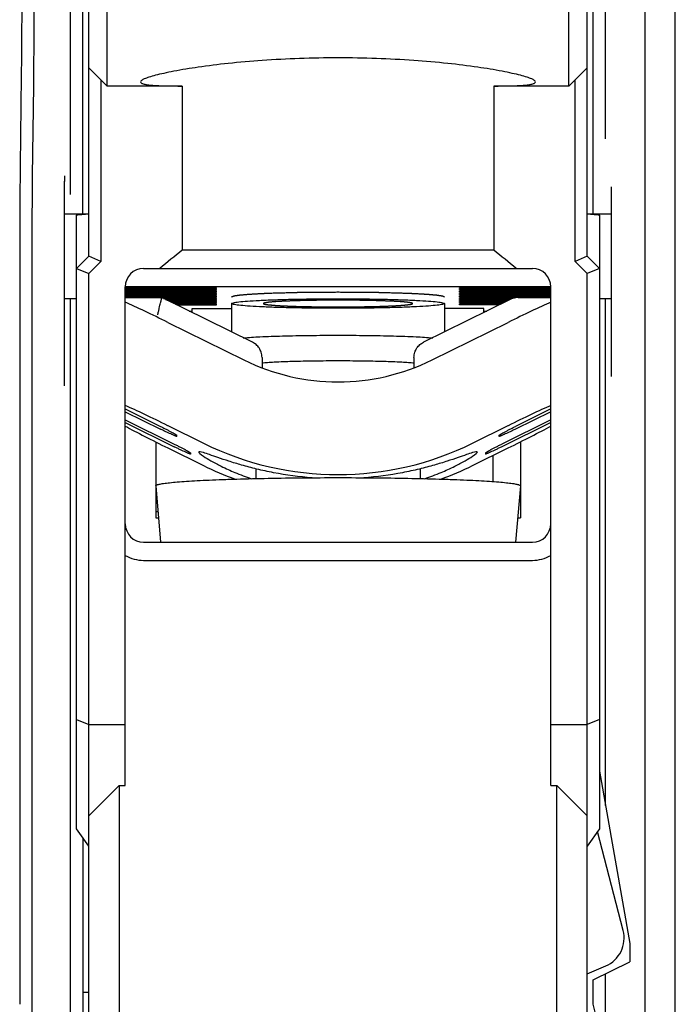
# Model space of a CAD drawing. Units: millimetres. Extents: x 25 to 412, y 204 to 512.
# Drawn here: x 190 to 201, y 435 to 451 of the extents above; entities that cross this region are included whole.
import ezdxf

# ---------------------------------------------------------------- set-up
doc = ezdxf.new("R2010")
doc.units = ezdxf.units.MM
doc.header["$LTSCALE"] = 36.425481
doc.layers.get('0').update_dxf_attribs({"linetype": 'CONTINUOUS'})

msp = doc.modelspace()

# ---------------------------------------------------------------- linework, layer by layer
at = {"color": 7, "linetype": 'Continuous'}
for p, q in [((201.157, 431.567), (201.157, 512.367)), ((200.657, 474.228), (200.657, 432.567)), ((191.207, 447.882), (191.207, 455.125)), ((200.007, 448.797), (200.007, 455.125)), ((191.407, 447.567), (191.407, 454.467)), ((191.507, 446.867), (191.507, 454.367)), ((191.807, 449.667), (191.807, 454.35)), ((199.407, 449.667), (199.407, 454.35)), ((199.707, 446.867), (199.707, 454.367)), ((199.807, 447.567), (199.807, 454.467)), ((191.507, 449.967), (191.807, 449.667)), ((199.707, 449.967), (199.407, 449.667)), ((190.395, 449.835), (190.377, 448.352)), ((190.595, 449.671), (190.577, 448.188)), ((191.707, 449.767), (191.707, 446.784)), ((193.045, 449.667), (191.807, 449.667)), ((193.045, 449.667), (193.045, 446.967)), ((199.407, 449.667), (198.169, 449.667)), ((198.169, 449.667), (198.169, 446.967)), ((199.507, 446.784), (199.507, 449.767)), ((191.107, 448.188), (191.107, 448.097)), ((191.107, 444.738), (191.107, 448.1)), ((200.107, 444.893), (200.107, 448.007)), ((191.107, 447.567), (191.507, 447.567)), ((191.307, 447.567), (191.307, 447.545)), ((191.307, 446.667), (191.307, 447.545)), ((199.707, 447.567), (200.107, 447.567)), ((199.907, 447.545), (199.907, 447.567)), ((199.907, 447.545), (199.907, 446.667)), ((191.307, 446.667), (191.507, 446.867)), ((191.707, 446.784), (191.507, 446.867)), ((198.169, 446.967), (193.045, 446.967)), ((199.707, 446.867), (199.507, 446.784)), ((199.707, 446.867), (199.907, 446.667)), ((191.507, 446.584), (191.707, 446.784)), ((199.507, 446.784), (199.707, 446.584)), ((190.37, 446.55), (190.37, 434.567)), ((190.57, 446.55), (190.57, 434.567)), ((191.307, 446.667), (191.507, 446.584)), ((191.307, 437.45), (191.307, 446.667)), ((191.507, 432.567), (191.507, 446.584)), ((192.407, 446.667), (198.807, 446.667)), ((199.907, 446.667), (199.707, 446.584)), ((199.707, 432.567), (199.707, 446.584)), ((199.907, 446.667), (199.907, 437.45)), ((192.107, 446.368), (199.107, 446.368)), ((192.107, 438.167), (192.107, 446.367)), ((192.107, 446.346), (193.607, 446.346)), ((192.107, 446.336), (193.607, 446.336)), ((192.107, 446.32), (193.607, 446.32)), ((192.107, 446.309), (193.607, 446.309)), ((192.107, 446.293), (193.607, 446.293)), ((192.107, 446.282), (193.607, 446.282)), ((192.107, 446.266), (193.607, 446.266)), ((192.107, 446.256), (193.607, 446.256)), ((192.107, 446.239), (193.607, 446.239)), ((192.107, 446.229), (193.607, 446.229)), ((193.607, 446.336), (193.607, 446.346)), ((193.607, 446.309), (193.607, 446.32)), ((193.607, 446.282), (193.607, 446.293)), ((193.607, 446.256), (193.607, 446.266)), ((193.607, 446.229), (193.607, 446.239)), ((199.107, 446.346), (197.607, 446.346)), ((197.607, 446.336), (197.607, 446.346)), ((199.107, 446.336), (197.607, 446.336)), ((199.107, 446.32), (197.607, 446.32)), ((197.607, 446.309), (197.607, 446.32)), ((199.107, 446.309), (197.607, 446.309)), ((199.107, 446.293), (197.607, 446.293)), ((197.607, 446.282), (197.607, 446.293)), ((199.107, 446.282), (197.607, 446.282)), ((199.107, 446.266), (197.607, 446.266)), ((197.607, 446.256), (197.607, 446.266)), ((199.107, 446.256), (197.607, 446.256)), ((199.107, 446.239), (197.607, 446.239)), ((197.607, 446.229), (197.607, 446.239)), ((199.107, 446.229), (197.607, 446.229)), ((199.107, 438.167), (199.107, 446.367)), ((191.307, 446.167), (191.107, 446.167)), ((191.207, 432.567), (191.207, 446.167)), ((192.107, 446.212), (193.607, 446.212)), ((192.107, 446.202), (193.607, 446.202)), ((192.107, 446.189), (192.71, 446.189)), ((194.2, 445.454), (192.71, 446.189)), ((192.717, 446.185), (193.607, 446.185)), ((192.738, 446.175), (193.607, 446.175)), ((192.771, 446.159), (193.607, 446.159)), ((192.792, 446.148), (193.607, 446.148)), ((192.826, 446.132), (193.607, 446.132)), ((192.847, 446.121), (193.607, 446.121)), ((192.88, 446.105), (193.607, 446.105)), ((192.901, 446.095), (193.607, 446.095)), ((192.935, 446.078), (193.607, 446.078)), ((192.956, 446.068), (193.607, 446.068)), ((193.607, 446.202), (193.607, 446.212)), ((193.607, 446.175), (193.607, 446.185)), ((193.607, 446.148), (193.607, 446.159)), ((193.607, 446.121), (193.607, 446.132)), ((193.607, 446.095), (193.607, 446.105)), ((193.607, 446.068), (193.607, 446.078)), ((193.857, 446.09), (193.857, 445.623)), ((198.441, 446.158), (197.013, 445.454)), ((197.357, 446.09), (197.357, 445.623)), ((199.107, 446.212), (197.607, 446.212)), ((197.607, 446.202), (197.607, 446.212)), ((199.107, 446.202), (197.607, 446.202)), ((198.532, 446.185), (197.607, 446.185)), ((197.607, 446.175), (197.607, 446.185)), ((198.485, 446.175), (197.607, 446.175)), ((198.441, 446.159), (197.607, 446.159)), ((197.607, 446.148), (197.607, 446.159)), ((198.421, 446.148), (197.607, 446.148)), ((198.388, 446.132), (197.607, 446.132)), ((197.607, 446.121), (197.607, 446.132)), ((198.367, 446.121), (197.607, 446.121)), ((198.334, 446.105), (197.607, 446.105)), ((197.607, 446.095), (197.607, 446.105)), ((198.313, 446.095), (197.607, 446.095)), ((198.279, 446.078), (197.607, 446.078)), ((197.607, 446.068), (197.607, 446.078)), ((198.258, 446.068), (197.607, 446.068)), ((198.573, 446.189), (199.107, 446.189)), ((200.107, 446.167), (199.907, 446.167)), ((200.007, 437.834), (200.007, 446.167)), ((193.16, 445.967), (193.207, 445.967)), ((193.207, 446.006), (193.857, 446.006)), ((193.207, 445.944), (193.207, 446.006)), ((198.007, 446.006), (197.357, 446.006)), ((198.007, 445.944), (198.007, 446.006)), ((198.007, 445.967), (198.054, 445.967)), ((192.807, 445.78), (194.057, 445.163)), ((197.156, 445.163), (198.407, 445.78)), ((194.357, 445.202), (194.357, 445.039)), ((196.857, 445.202), (196.857, 445.039)), ((192.107, 444.356), (192.687, 444.069)), ((192.107, 444.311), (192.687, 444.025)), ((199.107, 444.356), (198.527, 444.069)), ((199.107, 444.311), (198.527, 444.025)), ((192.107, 444.177), (192.911, 443.78)), ((192.107, 444.132), (192.911, 443.735)), ((199.107, 444.177), (198.302, 443.78)), ((199.107, 444.132), (198.302, 443.735)), ((192.807, 444.082), (193.393, 443.793)), ((197.821, 443.793), (198.407, 444.082)), ((192.607, 443.815), (192.607, 442.567)), ((192.956, 443.905), (192.956, 443.923)), ((192.956, 443.905), (192.956, 443.905)), ((198.258, 443.905), (198.258, 443.923)), ((198.258, 443.905), (198.258, 443.905)), ((198.607, 443.815), (198.607, 442.567)), ((192.807, 443.715), (193.393, 443.426)), ((193.18, 443.634), (193.18, 443.616)), ((193.315, 443.65), (193.315, 443.648)), ((197.821, 443.426), (198.407, 443.715)), ((197.899, 443.648), (197.899, 443.65)), ((198.033, 443.634), (198.033, 443.616)), ((193.18, 443.616), (193.18, 443.616)), ((198.034, 443.616), (198.033, 443.616)), ((198.157, 443.592), (198.157, 443.163)), ((194.257, 443.373), (194.257, 443.213)), ((196.957, 443.373), (196.957, 443.213)), ((192.607, 443.093), (192.688, 442.167)), ((192.607, 443.093), (192.607, 443.093)), ((198.607, 443.093), (198.526, 442.167)), ((198.607, 443.093), (198.607, 443.093)), ((192.644, 442.667), (192.607, 442.667)), ((192.607, 442.567), (192.653, 442.567)), ((198.561, 442.567), (198.607, 442.567)), ((192.407, 442.167), (198.807, 442.167)), ((192.407, 441.867), (198.807, 441.867)), ((191.307, 439.25), (191.507, 439.167)), ((191.507, 439.167), (192.107, 439.167)), ((199.107, 439.167), (199.707, 439.167)), ((199.907, 439.25), (199.707, 439.167)), ((199.907, 438.4), (200.407, 435.567)), ((191.507, 437.667), (192.007, 438.167)), ((192.007, 438.167), (192.107, 438.167)), ((192.007, 438.167), (192.007, 432.567)), ((199.107, 438.167), (199.207, 438.167)), ((199.207, 438.167), (199.707, 437.667)), ((199.207, 432.567), (199.207, 438.167)), ((191.507, 437.167), (191.307, 437.45)), ((199.907, 437.45), (199.707, 437.167)), ((200.299, 435.783), (199.878, 437.408)), ((191.407, 437.308), (191.407, 432.767)), ((200.407, 435.567), (200.407, 435.267)), ((199.807, 434.967), (200.407, 435.267)), ((199.707, 435.067), (200.012, 435.198)), ((200.007, 433.767), (200.007, 435.067)), ((199.807, 434.567), (199.807, 434.967)), ((191.407, 434.767), (191.507, 434.767)), ((200.307, 432.567), (199.807, 434.567))]:
    msp.add_line(p, q, dxfattribs=at)
for centre, radius, start, end in [((191.66, 442.927), 4.638, 91.9204, 92.5507), ((199.543, 442.637), 4.928, 87.4679, 88.061), ((205.908, 430.669), 20.762, 128.2813, 129.5986), ((185.306, 430.669), 20.762, 50.4014, 51.7187), ((192.407, 446.367), 0.3, 90, 180), ((198.807, 446.367), 0.3, 0, 90), ((198.573, 445.889), 0.3, 89.9991, 116.2563), ((195.607, 448.305), 3.503, 243.7475, 296.2525), ((195.607, 448.281), 5.004, 243.7471, 296.2529), ((195.608, 447.917), 5.008, 243.7478, 250.2667), ((195.606, 447.917), 5.008, 289.7333, 296.2522), ((192.407, 442.467), 0.3, 180, 270), ((198.807, 442.467), 0.3, 270, 360), ((192.407, 442.467), 0.6, 240, 270), ((198.807, 442.467), 0.6, 270, 300), ((199.815, 435.657), 0.5, 293.1986, 14.5345)]:
    msp.add_arc(centre, radius, start, end, dxfattribs=at)
for centre, major_axis, ratio, start_param, end_param in [((192.807, 445.735), (1, -0.494), 0.035964, 1.588562, 2.366692), ((198.407, 445.735), (1, 0.494), 0.035964, 0.774901, 1.55303), ((192.807, 444.037), (1, -0.494), 0.035964, 1.588563, 2.366692), ((198.407, 444.037), (1, 0.494), 0.035964, 0.774901, 1.55303), ((192.807, 443.76), (1, -0.494), 0.035964, -2.33116, -1.55303), ((198.407, 443.76), (1, 0.494), 0.035964, -1.588563, -0.810433), ((196.346, 442.153), (3.031, -1.497), 0.034879, 2.930903, 3.141583), ((196.346, 442.153), (3.031, -1.497), 0.034879, -3.124364, -2.896445), ((194.868, 442.153), (3.031, 1.497), 0.034879, 0.00001, 0.21069), ((194.868, 442.153), (3.031, 1.497), 0.034879, -0.245148, -0.017229)]:
    msp.add_ellipse(centre, major_axis=major_axis, ratio=ratio, start_param=start_param, end_param=end_param, dxfattribs=at)
for points, knots in [([(190.405, 452.129), (190.405, 451.907), (190.404, 451.142), (190.402, 450.378), (190.395, 449.835)], [0, 0, 0, 0, 0.290154, 1, 1, 1, 1]), ([(190.605, 452.129), (190.605, 451.891), (190.605, 451.072), (190.601, 450.253), (190.595, 449.671)], [0, 0, 0, 0, 0.290162, 1, 1, 1, 1]), ([(198.857, 449.734), (198.857, 449.743), (198.834, 449.765), (198.787, 449.787), (198.708, 449.816), (198.601, 449.846), (198.465, 449.878), (198.231, 449.926), (197.879, 449.983), (197.393, 450.043), (196.838, 450.091), (196.235, 450.123), (195.607, 450.134), (194.979, 450.123), (194.376, 450.091), (193.821, 450.043), (193.335, 449.983), (192.983, 449.926), (192.749, 449.878), (192.613, 449.846), (192.506, 449.816), (192.427, 449.787), (192.38, 449.765), (192.357, 449.743), (192.357, 449.734)], [0, 0, 0, 0, 0.004221, 0.012349, 0.024883, 0.041815, 0.06303, 0.088334, 0.150262, 0.225344, 0.310834, 0.403559, 0.5, 0.596441, 0.689166, 0.774656, 0.849738, 0.911666, 0.93697, 0.958185, 0.975117, 0.987651, 0.995779, 1, 1, 1, 1]), ([(192.357, 449.734), (192.357, 449.727), (192.367, 449.716), (192.383, 449.709), (192.413, 449.699), (192.463, 449.689), (192.54, 449.68), (192.638, 449.674), (192.809, 449.668), (192.947, 449.667), (193.045, 449.667)], [0, 0, 0, 0, 0.028613, 0.051047, 0.080346, 0.160835, 0.271167, 0.411122, 0.579984, 1, 1, 1, 1]), ([(198.169, 449.667), (198.267, 449.667), (198.405, 449.668), (198.575, 449.674), (198.673, 449.68), (198.75, 449.689), (198.801, 449.699), (198.831, 449.709), (198.847, 449.716), (198.857, 449.727), (198.857, 449.734)], [0, 0, 0, 0, 0.420016, 0.588878, 0.728833, 0.839165, 0.919654, 0.948953, 0.971387, 1, 1, 1, 1]), ([(190.377, 448.352), (190.376, 448.235), (190.371, 447.634), (190.37, 447.033), (190.37, 446.55)], [0, 0, 0, 0, 0.19514, 1, 1, 1, 1]), ([(190.577, 448.188), (190.576, 448.082), (190.57, 447.536), (190.57, 446.989), (190.57, 446.55)], [0, 0, 0, 0, 0.195089, 1, 1, 1, 1]), ([(191.307, 447.545), (191.307, 447.546), (191.311, 447.548), (191.318, 447.549), (191.33, 447.551), (191.346, 447.553), (191.367, 447.555), (191.403, 447.558), (191.433, 447.559), (191.453, 447.56)], [0, 0, 0, 0, 0.021987, 0.072723, 0.154439, 0.266892, 0.409065, 0.579773, 1, 1, 1, 1]), ([(199.76, 447.56), (199.781, 447.559), (199.81, 447.558), (199.846, 447.555), (199.867, 447.553), (199.884, 447.551), (199.896, 447.549), (199.903, 447.548), (199.907, 447.546), (199.907, 447.545)], [0, 0, 0, 0, 0.420227, 0.590935, 0.733108, 0.845561, 0.927277, 0.978013, 1, 1, 1, 1]), ([(195.607, 446.275), (195.579, 446.274), (195.522, 446.274), (195.451, 446.274), (195.394, 446.274), (195.352, 446.273), (195.317, 446.273), (195.292, 446.273), (195.278, 446.273), (195.267, 446.273), (195.257, 446.273), (195.243, 446.273), (195.219, 446.272), (195.172, 446.272), (195.117, 446.271), (195.063, 446.27), (195.029, 446.27), (195.001, 446.269), (194.981, 446.269), (194.964, 446.269), (194.952, 446.269), (194.945, 446.269), (194.94, 446.269), (194.935, 446.269), (194.929, 446.268), (194.918, 446.268), (194.902, 446.268), (194.883, 446.267), (194.858, 446.267), (194.827, 446.266), (194.789, 446.265), (194.752, 446.264), (194.72, 446.263), (194.695, 446.263), (194.676, 446.262), (194.66, 446.262), (194.649, 446.262), (194.643, 446.262), (194.638, 446.262), (194.634, 446.261), (194.629, 446.261), (194.619, 446.261), (194.605, 446.26), (194.588, 446.26), (194.566, 446.259), (194.538, 446.258), (194.504, 446.257), (194.47, 446.255), (194.442, 446.254), (194.42, 446.253), (194.406, 446.253), (194.395, 446.253), (194.386, 446.252), (194.379, 446.252), (194.374, 446.252), (194.372, 446.252), (194.369, 446.252), (194.368, 446.252), (194.366, 446.251), (194.362, 446.251), (194.356, 446.251), (194.349, 446.251), (194.34, 446.25), (194.329, 446.249), (194.311, 446.248), (194.288, 446.247), (194.261, 446.246), (194.234, 446.244), (194.211, 446.243), (194.193, 446.242), (194.182, 446.241), (194.173, 446.241), (194.166, 446.241), (194.161, 446.24), (194.157, 446.24), (194.154, 446.24), (194.153, 446.24), (194.151, 446.24), (194.15, 446.24), (194.147, 446.239), (194.143, 446.239), (194.138, 446.239), (194.131, 446.238), (194.122, 446.237), (194.109, 446.236), (194.092, 446.235), (194.072, 446.233), (194.052, 446.231), (194.035, 446.23), (194.022, 446.229), (194.013, 446.228), (194.006, 446.228), (194.001, 446.227), (193.997, 446.227), (193.994, 446.227), (193.993, 446.226), (193.991, 446.226), (193.991, 446.226), (193.989, 446.226), (193.988, 446.226), (193.985, 446.225), (193.982, 446.225), (193.978, 446.224), (193.973, 446.224), (193.964, 446.222), (193.954, 446.221), (193.941, 446.219), (193.929, 446.217), (193.918, 446.216), (193.91, 446.215), (193.905, 446.214), (193.901, 446.213), (193.898, 446.213), (193.895, 446.212), (193.893, 446.212), (193.892, 446.212), (193.891, 446.212), (193.891, 446.212), (193.891, 446.211), (193.89, 446.211), (193.889, 446.211), (193.888, 446.21), (193.887, 446.21), (193.885, 446.209), (193.882, 446.208), (193.878, 446.206), (193.874, 446.204), (193.87, 446.202), (193.864, 446.2), (193.86, 446.198), (193.857, 446.196)], [0, 0, 0, 0, 0.03125, 0.0625, 0.078125, 0.09375, 0.109375, 0.117188, 0.121094, 0.125, 0.128906, 0.132812, 0.140625, 0.15625, 0.1875, 0.203125, 0.21875, 0.226562, 0.234375, 0.242188, 0.246094, 0.248047, 0.25, 0.251953, 0.253906, 0.257812, 0.265625, 0.273438, 0.28125, 0.296875, 0.3125, 0.328125, 0.34375, 0.351562, 0.359375, 0.367188, 0.371094, 0.373047, 0.375, 0.376953, 0.378906, 0.382812, 0.390625, 0.398438, 0.40625, 0.421875, 0.4375, 0.453125, 0.46875, 0.476562, 0.484375, 0.488281, 0.492188, 0.496094, 0.498047, 0.499023, 0.5, 0.500977, 0.501953, 0.503906, 0.507812, 0.511719, 0.515625, 0.523438, 0.53125, 0.546875, 0.5625, 0.578125, 0.59375, 0.601562, 0.609375, 0.613281, 0.617188, 0.621094, 0.623047, 0.624023, 0.625, 0.625977, 0.626953, 0.628906, 0.632812, 0.636719, 0.640625, 0.648438, 0.65625, 0.671875, 0.6875, 0.703125, 0.71875, 0.726562, 0.734375, 0.738281, 0.742188, 0.746094, 0.748047, 0.749023, 0.75, 0.750977, 0.751953, 0.753906, 0.757812, 0.761719, 0.765625, 0.773438, 0.78125, 0.796875, 0.8125, 0.828125, 0.84375, 0.851562, 0.859375, 0.863281, 0.867188, 0.871094, 0.873047, 0.874023, 0.875, 0.875977, 0.876953, 0.878906, 0.882812, 0.886719, 0.890625, 0.898438, 0.90625, 0.921875, 0.9375, 0.953125, 0.96875, 1, 1, 1, 1]), ([(197.357, 446.196), (197.354, 446.198), (197.35, 446.199), (197.344, 446.202), (197.34, 446.204), (197.336, 446.206), (197.333, 446.207), (197.33, 446.209), (197.328, 446.209), (197.327, 446.21), (197.326, 446.211), (197.325, 446.211), (197.324, 446.211), (197.324, 446.211), (197.324, 446.211), (197.323, 446.212), (197.322, 446.212), (197.32, 446.212), (197.317, 446.212), (197.314, 446.213), (197.31, 446.213), (197.305, 446.214), (197.297, 446.215), (197.287, 446.217), (197.274, 446.219), (197.262, 446.221), (197.252, 446.222), (197.243, 446.223), (197.238, 446.224), (197.234, 446.225), (197.231, 446.225), (197.228, 446.226), (197.227, 446.226), (197.226, 446.226), (197.225, 446.226), (197.224, 446.226), (197.222, 446.226), (197.219, 446.227), (197.215, 446.227), (197.21, 446.227), (197.203, 446.228), (197.195, 446.229), (197.181, 446.23), (197.165, 446.231), (197.145, 446.233), (197.125, 446.235), (197.108, 446.236), (197.095, 446.237), (197.086, 446.238), (197.08, 446.238), (197.075, 446.239), (197.07, 446.239), (197.067, 446.239), (197.066, 446.24), (197.065, 446.24), (197.063, 446.24), (197.061, 446.24), (197.056, 446.24), (197.051, 446.24), (197.044, 446.241), (197.035, 446.241), (197.023, 446.242), (197.005, 446.243), (196.982, 446.244), (196.954, 446.246), (196.927, 446.247), (196.904, 446.248), (196.886, 446.249), (196.874, 446.25), (196.865, 446.251), (196.858, 446.251), (196.852, 446.251), (196.848, 446.251), (196.846, 446.252), (196.844, 446.252), (196.842, 446.252), (196.84, 446.252), (196.835, 446.252), (196.828, 446.252), (196.82, 446.253), (196.809, 446.253), (196.795, 446.253), (196.773, 446.254), (196.745, 446.255), (196.712, 446.256), (196.679, 446.258), (196.652, 446.259), (196.63, 446.26), (196.613, 446.26), (196.6, 446.261), (196.59, 446.261), (196.585, 446.261), (196.581, 446.261), (196.576, 446.261), (196.569, 446.262), (196.558, 446.262), (196.543, 446.262), (196.524, 446.263), (196.499, 446.263), (196.468, 446.264), (196.43, 446.265), (196.392, 446.266), (196.361, 446.267), (196.336, 446.267), (196.317, 446.268), (196.301, 446.268), (196.29, 446.268), (196.284, 446.268), (196.28, 446.269), (196.274, 446.269), (196.268, 446.269), (196.256, 446.269), (196.239, 446.269), (196.218, 446.269), (196.191, 446.27), (196.157, 446.27), (196.116, 446.271), (196.075, 446.271), (196.034, 446.272), (196, 446.272), (195.977, 446.273), (195.963, 446.273), (195.953, 446.273), (195.942, 446.273), (195.928, 446.273), (195.902, 446.273), (195.866, 446.273), (195.823, 446.274), (195.765, 446.274), (195.693, 446.274), (195.636, 446.274), (195.607, 446.275)], [0, 0, 0, 0, 0.03125, 0.046875, 0.0625, 0.078125, 0.09375, 0.101562, 0.109375, 0.113281, 0.117188, 0.121094, 0.123047, 0.124023, 0.125, 0.125977, 0.126953, 0.128906, 0.132812, 0.136719, 0.140625, 0.148438, 0.15625, 0.171875, 0.1875, 0.203125, 0.21875, 0.226562, 0.234375, 0.238281, 0.242188, 0.246094, 0.248047, 0.249023, 0.25, 0.250977, 0.251953, 0.253906, 0.257812, 0.261719, 0.265625, 0.273438, 0.28125, 0.296875, 0.3125, 0.328125, 0.34375, 0.351562, 0.359375, 0.363281, 0.367188, 0.371094, 0.373047, 0.374023, 0.375, 0.375977, 0.376953, 0.378906, 0.382812, 0.386719, 0.390625, 0.398438, 0.40625, 0.421875, 0.4375, 0.453125, 0.46875, 0.476562, 0.484375, 0.488281, 0.492188, 0.496094, 0.498047, 0.499023, 0.5, 0.500977, 0.501953, 0.503906, 0.507812, 0.511719, 0.515625, 0.523438, 0.53125, 0.546875, 0.5625, 0.578125, 0.59375, 0.601562, 0.609375, 0.617188, 0.621094, 0.623047, 0.625, 0.626953, 0.628906, 0.632812, 0.640625, 0.648438, 0.65625, 0.671875, 0.6875, 0.703125, 0.71875, 0.726562, 0.734375, 0.742188, 0.746094, 0.748047, 0.75, 0.751953, 0.753906, 0.757812, 0.765625, 0.773438, 0.78125, 0.796875, 0.8125, 0.828125, 0.84375, 0.859375, 0.867188, 0.871094, 0.875, 0.878906, 0.882812, 0.890625, 0.90625, 0.921875, 0.9375, 0.96875, 1, 1, 1, 1]), ([(192.64, 445.902), (192.645, 445.921), (192.653, 445.957), (192.666, 446.01), (192.677, 446.059), (192.686, 446.096), (192.693, 446.122), (192.697, 446.139), (192.701, 446.154), (192.704, 446.166), (192.706, 446.174), (192.707, 446.18), (192.708, 446.183), (192.709, 446.185), (192.71, 446.187), (192.71, 446.188), (192.71, 446.189), (192.71, 446.189)], [0, 0, 0, 0, 0.194462, 0.380962, 0.552787, 0.703949, 0.769946, 0.828674, 0.879536, 0.921974, 0.955565, 0.96892, 0.979917, 0.988529, 0.994745, 0.998558, 1, 1, 1, 1]), ([(196.836, 446.09), (196.834, 446.091), (196.832, 446.092), (196.828, 446.094), (196.825, 446.095), (196.822, 446.097), (196.819, 446.098), (196.817, 446.099), (196.816, 446.099), (196.815, 446.1), (196.814, 446.1), (196.814, 446.1), (196.813, 446.101), (196.813, 446.101), (196.813, 446.101), (196.812, 446.101), (196.812, 446.101), (196.81, 446.101), (196.809, 446.101), (196.806, 446.102), (196.804, 446.102), (196.8, 446.103), (196.794, 446.103), (196.787, 446.105), (196.778, 446.106), (196.77, 446.107), (196.762, 446.108), (196.757, 446.109), (196.753, 446.11), (196.75, 446.11), (196.748, 446.11), (196.746, 446.111), (196.745, 446.111), (196.744, 446.111), (196.744, 446.111), (196.743, 446.111), (196.742, 446.111), (196.74, 446.111), (196.737, 446.112), (196.733, 446.112), (196.728, 446.112), (196.723, 446.113), (196.713, 446.114), (196.701, 446.115), (196.687, 446.116), (196.673, 446.117), (196.662, 446.118), (196.652, 446.119), (196.646, 446.119), (196.642, 446.12), (196.638, 446.12), (196.635, 446.12), (196.633, 446.12), (196.631, 446.12), (196.629, 446.121), (196.625, 446.121), (196.621, 446.121), (196.616, 446.121), (196.61, 446.122), (196.602, 446.122), (196.589, 446.123), (196.573, 446.124), (196.554, 446.125), (196.534, 446.126), (196.518, 446.127), (196.505, 446.127), (196.496, 446.128), (196.488, 446.128), (196.482, 446.129), (196.479, 446.129), (196.476, 446.129), (196.473, 446.129), (196.47, 446.129), (196.463, 446.129), (196.453, 446.13), (196.442, 446.13), (196.426, 446.131), (196.407, 446.131), (196.384, 446.132), (196.36, 446.133), (196.341, 446.134), (196.326, 446.134), (196.314, 446.135), (196.304, 446.135), (196.298, 446.135), (196.294, 446.136), (196.291, 446.136), (196.288, 446.136), (196.283, 446.136), (196.275, 446.136), (196.264, 446.136), (196.251, 446.137), (196.234, 446.137), (196.212, 446.138), (196.185, 446.138), (196.159, 446.139), (196.132, 446.14), (196.11, 446.14), (196.095, 446.14), (196.086, 446.141), (196.08, 446.141), (196.072, 446.141), (196.063, 446.141), (196.046, 446.141), (196.022, 446.142), (195.993, 446.142), (195.955, 446.143), (195.917, 446.143), (195.883, 446.143), (195.867, 446.144), (195.857, 446.144), (195.85, 446.144), (195.842, 446.144), (195.832, 446.144), (195.814, 446.144), (195.789, 446.144), (195.759, 446.144), (195.718, 446.145), (195.678, 446.145), (195.637, 446.145), (195.607, 446.145), (195.577, 446.145), (195.537, 446.145), (195.488, 446.145), (195.438, 446.144), (195.403, 446.144), (195.383, 446.144), (195.368, 446.144), (195.354, 446.144), (195.335, 446.144), (195.301, 446.143), (195.263, 446.143), (195.225, 446.142), (195.196, 446.142), (195.172, 446.141), (195.155, 446.141), (195.146, 446.141), (195.138, 446.141), (195.132, 446.141), (195.123, 446.141), (195.108, 446.14), (195.085, 446.14), (195.059, 446.139), (195.032, 446.138), (195.006, 446.138), (194.984, 446.137), (194.966, 446.137), (194.953, 446.136), (194.942, 446.136), (194.934, 446.136), (194.93, 446.136), (194.926, 446.136), (194.924, 446.136), (194.92, 446.136), (194.913, 446.135), (194.903, 446.135), (194.891, 446.135), (194.875, 446.134), (194.856, 446.133), (194.832, 446.132), (194.808, 446.132), (194.789, 446.131), (194.773, 446.13), (194.761, 446.13), (194.751, 446.129), (194.744, 446.129), (194.741, 446.129), (194.737, 446.129), (194.735, 446.129), (194.732, 446.129), (194.726, 446.128), (194.718, 446.128), (194.709, 446.127), (194.696, 446.127), (194.68, 446.126), (194.661, 446.125), (194.642, 446.124), (194.626, 446.123), (194.614, 446.122), (194.604, 446.122), (194.596, 446.121), (194.591, 446.121), (194.588, 446.121), (194.585, 446.121), (194.583, 446.12), (194.581, 446.12), (194.577, 446.12), (194.571, 446.119), (194.564, 446.119), (194.555, 446.118), (194.543, 446.117), (194.529, 446.116), (194.514, 446.115), (194.503, 446.114), (194.493, 446.113), (194.487, 446.112), (194.482, 446.112), (194.479, 446.112), (194.476, 446.112), (194.474, 446.111), (194.473, 446.111), (194.472, 446.111), (194.471, 446.111), (194.471, 446.111), (194.469, 446.111), (194.467, 446.111), (194.465, 446.11), (194.462, 446.11), (194.459, 446.109), (194.453, 446.108), (194.446, 446.107), (194.437, 446.106), (194.428, 446.105), (194.421, 446.104), (194.415, 446.103), (194.411, 446.102), (194.408, 446.102), (194.406, 446.102), (194.404, 446.101), (194.403, 446.101), (194.402, 446.101), (194.402, 446.101), (194.402, 446.101), (194.401, 446.101), (194.401, 446.101), (194.4, 446.1), (194.399, 446.1), (194.398, 446.099), (194.397, 446.099), (194.395, 446.098), (194.393, 446.097), (194.39, 446.095), (194.387, 446.094), (194.382, 446.092), (194.379, 446.091), (194.377, 446.09)], [0, 0, 0, 0, 0.015625, 0.023438, 0.03125, 0.039062, 0.046875, 0.050781, 0.054688, 0.056641, 0.058594, 0.060547, 0.061523, 0.062012, 0.0625, 0.062988, 0.063477, 0.064453, 0.066406, 0.068359, 0.070312, 0.074219, 0.078125, 0.085938, 0.09375, 0.101562, 0.109375, 0.113281, 0.117188, 0.119141, 0.121094, 0.123047, 0.124023, 0.124512, 0.125, 0.125488, 0.125977, 0.126953, 0.128906, 0.130859, 0.132812, 0.136719, 0.140625, 0.148438, 0.15625, 0.164062, 0.171875, 0.175781, 0.179688, 0.181641, 0.183594, 0.185547, 0.186523, 0.1875, 0.188477, 0.189453, 0.191406, 0.193359, 0.195312, 0.199219, 0.203125, 0.210938, 0.21875, 0.226562, 0.234375, 0.238281, 0.242188, 0.246094, 0.248047, 0.249023, 0.25, 0.250977, 0.251953, 0.253906, 0.257812, 0.261719, 0.265625, 0.273438, 0.28125, 0.289062, 0.296875, 0.300781, 0.304688, 0.308594, 0.310547, 0.311523, 0.3125, 0.313477, 0.314453, 0.316406, 0.320312, 0.324219, 0.328125, 0.335938, 0.34375, 0.351562, 0.359375, 0.367188, 0.371094, 0.373047, 0.375, 0.376953, 0.378906, 0.382812, 0.390625, 0.398438, 0.40625, 0.421875, 0.429688, 0.433594, 0.435547, 0.4375, 0.439453, 0.441406, 0.445312, 0.453125, 0.460938, 0.46875, 0.484375, 0.492188, 0.5, 0.507812, 0.515625, 0.53125, 0.546875, 0.554688, 0.558594, 0.5625, 0.566406, 0.570312, 0.578125, 0.59375, 0.601562, 0.609375, 0.617188, 0.621094, 0.623047, 0.625, 0.626953, 0.628906, 0.632812, 0.640625, 0.648438, 0.65625, 0.664062, 0.671875, 0.675781, 0.679688, 0.683594, 0.685547, 0.686523, 0.6875, 0.688477, 0.689453, 0.691406, 0.695312, 0.699219, 0.703125, 0.710938, 0.71875, 0.726562, 0.734375, 0.738281, 0.742188, 0.746094, 0.748047, 0.749023, 0.75, 0.750977, 0.751953, 0.753906, 0.757812, 0.761719, 0.765625, 0.773438, 0.78125, 0.789062, 0.796875, 0.800781, 0.804688, 0.808594, 0.810547, 0.811523, 0.8125, 0.813477, 0.814453, 0.816406, 0.820312, 0.824219, 0.828125, 0.835938, 0.84375, 0.851562, 0.859375, 0.863281, 0.867188, 0.869141, 0.871094, 0.873047, 0.874023, 0.874512, 0.875, 0.875488, 0.875977, 0.876953, 0.878906, 0.880859, 0.882812, 0.886719, 0.890625, 0.898438, 0.90625, 0.914062, 0.921875, 0.925781, 0.929688, 0.931641, 0.933594, 0.935547, 0.936523, 0.937012, 0.9375, 0.937988, 0.938477, 0.939453, 0.941406, 0.943359, 0.945312, 0.949219, 0.953125, 0.960938, 0.96875, 0.976562, 0.984375, 1, 1, 1, 1]), ([(194.377, 446.09), (194.379, 446.089), (194.382, 446.088), (194.386, 446.086), (194.389, 446.085), (194.392, 446.083), (194.394, 446.082), (194.396, 446.081), (194.398, 446.081), (194.399, 446.08), (194.399, 446.08), (194.4, 446.08), (194.4, 446.08), (194.401, 446.079), (194.401, 446.079), (194.401, 446.079), (194.402, 446.079), (194.403, 446.079), (194.405, 446.079), (194.407, 446.078), (194.41, 446.078), (194.414, 446.077), (194.42, 446.077), (194.427, 446.076), (194.436, 446.074), (194.444, 446.073), (194.451, 446.072), (194.457, 446.071), (194.461, 446.07), (194.464, 446.07), (194.466, 446.07), (194.468, 446.069), (194.469, 446.069), (194.47, 446.069), (194.47, 446.069), (194.471, 446.069), (194.472, 446.069), (194.474, 446.069), (194.477, 446.068), (194.481, 446.068), (194.485, 446.068), (194.491, 446.067), (194.501, 446.067), (194.512, 446.066), (194.527, 446.064), (194.541, 446.063), (194.552, 446.062), (194.562, 446.061), (194.568, 446.061), (194.572, 446.06), (194.576, 446.06), (194.579, 446.06), (194.581, 446.06), (194.583, 446.06), (194.585, 446.059), (194.588, 446.059), (194.593, 446.059), (194.597, 446.059), (194.604, 446.058), (194.612, 446.058), (194.625, 446.057), (194.641, 446.056), (194.66, 446.055), (194.68, 446.054), (194.696, 446.053), (194.709, 446.053), (194.718, 446.052), (194.726, 446.052), (194.732, 446.051), (194.735, 446.051), (194.737, 446.051), (194.74, 446.051), (194.744, 446.051), (194.751, 446.051), (194.761, 446.05), (194.772, 446.05), (194.788, 446.049), (194.807, 446.049), (194.83, 446.048), (194.853, 446.047), (194.873, 446.046), (194.888, 446.046), (194.9, 446.045), (194.909, 446.045), (194.916, 446.045), (194.92, 446.044), (194.923, 446.044), (194.926, 446.044), (194.931, 446.044), (194.938, 446.044), (194.949, 446.044), (194.963, 446.043), (194.98, 446.043), (195.002, 446.042), (195.029, 446.042), (195.055, 446.041), (195.082, 446.041), (195.104, 446.04), (195.119, 446.04), (195.128, 446.039), (195.134, 446.039), (195.142, 446.039), (195.151, 446.039), (195.168, 446.039), (195.192, 446.038), (195.22, 446.038), (195.259, 446.038), (195.297, 446.037), (195.33, 446.037), (195.347, 446.036), (195.357, 446.036), (195.364, 446.036), (195.372, 446.036), (195.382, 446.036), (195.399, 446.036), (195.425, 446.036), (195.455, 446.036), (195.496, 446.036), (195.536, 446.035), (195.576, 446.035), (195.607, 446.035), (195.637, 446.035), (195.677, 446.035), (195.726, 446.036), (195.776, 446.036), (195.811, 446.036), (195.831, 446.036), (195.846, 446.036), (195.86, 446.036), (195.879, 446.037), (195.913, 446.037), (195.951, 446.038), (195.989, 446.038), (196.018, 446.038), (196.042, 446.039), (196.059, 446.039), (196.068, 446.039), (196.076, 446.039), (196.082, 446.039), (196.091, 446.04), (196.106, 446.04), (196.128, 446.04), (196.155, 446.041), (196.181, 446.042), (196.208, 446.042), (196.23, 446.043), (196.248, 446.043), (196.261, 446.044), (196.272, 446.044), (196.28, 446.044), (196.284, 446.044), (196.287, 446.044), (196.29, 446.044), (196.294, 446.044), (196.301, 446.045), (196.311, 446.045), (196.323, 446.046), (196.338, 446.046), (196.358, 446.047), (196.382, 446.048), (196.405, 446.049), (196.425, 446.049), (196.441, 446.05), (196.453, 446.05), (196.463, 446.051), (196.469, 446.051), (196.473, 446.051), (196.476, 446.051), (196.479, 446.051), (196.482, 446.051), (196.487, 446.052), (196.495, 446.052), (196.505, 446.053), (196.518, 446.053), (196.533, 446.054), (196.552, 446.055), (196.571, 446.056), (196.587, 446.057), (196.6, 446.058), (196.61, 446.058), (196.617, 446.059), (196.623, 446.059), (196.626, 446.059), (196.629, 446.059), (196.63, 446.06), (196.633, 446.06), (196.637, 446.06), (196.643, 446.061), (196.65, 446.061), (196.659, 446.062), (196.671, 446.063), (196.685, 446.064), (196.699, 446.065), (196.711, 446.066), (196.721, 446.067), (196.727, 446.068), (196.731, 446.068), (196.735, 446.068), (196.738, 446.069), (196.74, 446.069), (196.741, 446.069), (196.742, 446.069), (196.743, 446.069), (196.743, 446.069), (196.745, 446.069), (196.746, 446.07), (196.749, 446.07), (196.752, 446.07), (196.755, 446.071), (196.761, 446.072), (196.768, 446.073), (196.777, 446.074), (196.786, 446.075), (196.793, 446.076), (196.799, 446.077), (196.803, 446.078), (196.806, 446.078), (196.808, 446.079), (196.81, 446.079), (196.811, 446.079), (196.812, 446.079), (196.812, 446.079), (196.812, 446.079), (196.813, 446.079), (196.813, 446.08), (196.814, 446.08), (196.814, 446.08), (196.815, 446.081), (196.817, 446.081), (196.819, 446.082), (196.821, 446.083), (196.824, 446.085), (196.827, 446.086), (196.831, 446.088), (196.834, 446.089), (196.836, 446.09)], [0, 0, 0, 0, 0.015625, 0.023438, 0.03125, 0.039062, 0.046875, 0.050781, 0.054688, 0.056641, 0.058594, 0.060547, 0.061523, 0.062012, 0.0625, 0.062988, 0.063477, 0.064453, 0.066406, 0.068359, 0.070312, 0.074219, 0.078125, 0.085938, 0.09375, 0.101562, 0.109375, 0.113281, 0.117188, 0.119141, 0.121094, 0.123047, 0.124023, 0.124512, 0.125, 0.125488, 0.125977, 0.126953, 0.128906, 0.130859, 0.132812, 0.136719, 0.140625, 0.148438, 0.15625, 0.164062, 0.171875, 0.175781, 0.179688, 0.181641, 0.183594, 0.185547, 0.186523, 0.1875, 0.188477, 0.189453, 0.191406, 0.193359, 0.195312, 0.199219, 0.203125, 0.210938, 0.21875, 0.226562, 0.234375, 0.238281, 0.242188, 0.246094, 0.248047, 0.249023, 0.25, 0.250977, 0.251953, 0.253906, 0.257812, 0.261719, 0.265625, 0.273438, 0.28125, 0.289062, 0.296875, 0.300781, 0.304688, 0.308594, 0.310547, 0.311523, 0.3125, 0.313477, 0.314453, 0.316406, 0.320312, 0.324219, 0.328125, 0.335938, 0.34375, 0.351562, 0.359375, 0.367188, 0.371094, 0.373047, 0.375, 0.376953, 0.378906, 0.382812, 0.390625, 0.398438, 0.40625, 0.421875, 0.429688, 0.433594, 0.435547, 0.4375, 0.439453, 0.441406, 0.445312, 0.453125, 0.460938, 0.46875, 0.484375, 0.492188, 0.5, 0.507812, 0.515625, 0.53125, 0.546875, 0.554688, 0.558594, 0.5625, 0.566406, 0.570312, 0.578125, 0.59375, 0.601562, 0.609375, 0.617188, 0.621094, 0.623047, 0.625, 0.626953, 0.628906, 0.632812, 0.640625, 0.648438, 0.65625, 0.664062, 0.671875, 0.675781, 0.679688, 0.683594, 0.685547, 0.686523, 0.6875, 0.688477, 0.689453, 0.691406, 0.695312, 0.699219, 0.703125, 0.710938, 0.71875, 0.726562, 0.734375, 0.738281, 0.742188, 0.746094, 0.748047, 0.749023, 0.75, 0.750977, 0.751953, 0.753906, 0.757812, 0.761719, 0.765625, 0.773438, 0.78125, 0.789062, 0.796875, 0.800781, 0.804688, 0.808594, 0.810547, 0.811523, 0.8125, 0.813477, 0.814453, 0.816406, 0.820312, 0.824219, 0.828125, 0.835938, 0.84375, 0.851562, 0.859375, 0.863281, 0.867188, 0.869141, 0.871094, 0.873047, 0.874023, 0.874512, 0.875, 0.875488, 0.875977, 0.876953, 0.878906, 0.880859, 0.882812, 0.886719, 0.890625, 0.898438, 0.90625, 0.914062, 0.921875, 0.925781, 0.929688, 0.931641, 0.933594, 0.935547, 0.936523, 0.937012, 0.9375, 0.937988, 0.938477, 0.939453, 0.941406, 0.943359, 0.945312, 0.949219, 0.953125, 0.960938, 0.96875, 0.976562, 0.984375, 1, 1, 1, 1]), ([(194.047, 445.526), (194.139, 445.534), (194.354, 445.546), (194.715, 445.559), (195.144, 445.567), (195.607, 445.57), (196.07, 445.567), (196.499, 445.559), (196.86, 445.546), (197.075, 445.534), (197.166, 445.526)], [0, 0, 0, 0, 0.088025, 0.2069, 0.347741, 0.5, 0.652259, 0.7931, 0.911975, 1, 1, 1, 1]), ([(194.357, 445.202), (194.357, 445.231), (194.348, 445.287), (194.313, 445.36), (194.263, 445.416), (194.222, 445.443), (194.2, 445.454)], [0, 0, 0, 0, 0.280153, 0.533079, 0.769899, 1, 1, 1, 1]), ([(196.857, 445.202), (196.857, 445.231), (196.865, 445.287), (196.901, 445.36), (196.951, 445.416), (196.992, 445.443), (197.013, 445.454)], [0, 0, 0, 0, 0.280153, 0.533079, 0.769899, 1, 1, 1, 1]), ([(194.356, 445.114), (194.386, 445.117), (194.453, 445.123), (194.619, 445.133), (194.875, 445.143), (195.224, 445.15), (195.607, 445.152), (195.99, 445.15), (196.339, 445.143), (196.595, 445.133), (196.761, 445.123), (196.828, 445.117), (196.858, 445.114)], [0, 0, 0, 0, 0.035559, 0.081235, 0.198807, 0.342559, 0.5, 0.657441, 0.801193, 0.918765, 0.964441, 1, 1, 1, 1]), ([(192.687, 444.069), (192.705, 444.061), (192.739, 444.044), (192.789, 444.018), (192.835, 443.994), (192.875, 443.973), (192.904, 443.957), (192.924, 443.946), (192.935, 443.939), (192.944, 443.933), (192.95, 443.929), (192.954, 443.926), (192.956, 443.924), (192.956, 443.923)], [0, 0, 0, 0, 0.191143, 0.375843, 0.546744, 0.697471, 0.82219, 0.873278, 0.916169, 0.950499, 0.975939, 0.99235, 1, 1, 1, 1]), ([(192.956, 443.905), (192.956, 443.905), (192.953, 443.905), (192.949, 443.906), (192.942, 443.908), (192.933, 443.911), (192.922, 443.916), (192.902, 443.924), (192.873, 443.937), (192.833, 443.955), (192.788, 443.976), (192.738, 444), (192.704, 444.016), (192.687, 444.025)], [0, 0, 0, 0, 0.006207, 0.021009, 0.044972, 0.077993, 0.11978, 0.169993, 0.293719, 0.444606, 0.61696, 0.804527, 1, 1, 1, 1]), ([(198.258, 443.923), (198.258, 443.924), (198.26, 443.926), (198.263, 443.929), (198.27, 443.933), (198.279, 443.939), (198.29, 443.946), (198.309, 443.957), (198.339, 443.973), (198.379, 443.994), (198.425, 444.018), (198.475, 444.044), (198.509, 444.061), (198.527, 444.069)], [0, 0, 0, 0, 0.00765, 0.024061, 0.049501, 0.083831, 0.126722, 0.17781, 0.302529, 0.453256, 0.624157, 0.808857, 1, 1, 1, 1]), ([(198.527, 444.025), (198.509, 444.016), (198.476, 444), (198.426, 443.976), (198.381, 443.955), (198.341, 443.937), (198.312, 443.924), (198.292, 443.916), (198.28, 443.911), (198.271, 443.908), (198.264, 443.906), (198.261, 443.905), (198.258, 443.905), (198.258, 443.905)], [0, 0, 0, 0, 0.195473, 0.38304, 0.555394, 0.706281, 0.830007, 0.88022, 0.922007, 0.955028, 0.978991, 0.993793, 1, 1, 1, 1]), ([(192.911, 443.78), (192.929, 443.771), (192.963, 443.754), (193.013, 443.729), (193.059, 443.705), (193.099, 443.683), (193.129, 443.667), (193.148, 443.656), (193.159, 443.649), (193.168, 443.644), (193.175, 443.639), (193.178, 443.636), (193.18, 443.635), (193.18, 443.634)], [0, 0, 0, 0, 0.191143, 0.375843, 0.546744, 0.697471, 0.82219, 0.873278, 0.916169, 0.950499, 0.975939, 0.99235, 1, 1, 1, 1]), ([(193.18, 443.616), (193.18, 443.615), (193.177, 443.615), (193.174, 443.616), (193.167, 443.618), (193.158, 443.622), (193.146, 443.626), (193.126, 443.634), (193.097, 443.647), (193.057, 443.665), (193.012, 443.687), (192.962, 443.71), (192.929, 443.727), (192.911, 443.735)], [0, 0, 0, 0, 0.006207, 0.021009, 0.044972, 0.077993, 0.11978, 0.169993, 0.293719, 0.444606, 0.61696, 0.804527, 1, 1, 1, 1]), ([(195.182, 443.224), (194.969, 443.24), (194.662, 443.281), (194.277, 443.364), (194.031, 443.429), (193.82, 443.494), (193.644, 443.553), (193.506, 443.601), (193.427, 443.629), (193.393, 443.639)], [0, 0, 0, 0, 0.348232, 0.503038, 0.641585, 0.762114, 0.863051, 0.942851, 1, 1, 1, 1]), ([(197.821, 443.639), (197.787, 443.629), (197.707, 443.601), (197.57, 443.553), (197.394, 443.494), (197.183, 443.429), (196.937, 443.364), (196.552, 443.281), (196.245, 443.24), (196.031, 443.224)], [0, 0, 0, 0, 0.057149, 0.136949, 0.237886, 0.358415, 0.496962, 0.651768, 1, 1, 1, 1]), ([(198.033, 443.634), (198.033, 443.635), (198.036, 443.636), (198.039, 443.639), (198.046, 443.644), (198.055, 443.649), (198.066, 443.656), (198.085, 443.667), (198.115, 443.683), (198.155, 443.705), (198.201, 443.729), (198.251, 443.754), (198.285, 443.771), (198.302, 443.78)], [0, 0, 0, 0, 0.00765, 0.024061, 0.049501, 0.083831, 0.126722, 0.17781, 0.302529, 0.453256, 0.624157, 0.808857, 1, 1, 1, 1]), ([(198.302, 443.735), (198.285, 443.727), (198.251, 443.71), (198.202, 443.687), (198.157, 443.665), (198.117, 443.647), (198.087, 443.634), (198.068, 443.626), (198.056, 443.622), (198.047, 443.618), (198.04, 443.616), (198.036, 443.615), (198.034, 443.615), (198.034, 443.616)], [0, 0, 0, 0, 0.195473, 0.38304, 0.555394, 0.706281, 0.830007, 0.88022, 0.922007, 0.955028, 0.978991, 0.993793, 1, 1, 1, 1]), ([(193.393, 443.58), (193.432, 443.553), (193.529, 443.495), (193.701, 443.404), (193.923, 443.304), (194.09, 443.241), (194.182, 443.21)], [0, 0, 0, 0, 0.16217, 0.386631, 0.667744, 1, 1, 1, 1]), ([(197.032, 443.21), (197.124, 443.241), (197.291, 443.304), (197.513, 443.404), (197.685, 443.495), (197.782, 443.553), (197.821, 443.58)], [0, 0, 0, 0, 0.332256, 0.613369, 0.83783, 1, 1, 1, 1]), ([(192.607, 443.093), (192.607, 443.096), (192.61, 443.1), (192.615, 443.103), (192.625, 443.108), (192.641, 443.114), (192.667, 443.12), (192.699, 443.126), (192.756, 443.135), (192.844, 443.146), (192.97, 443.157), (193.12, 443.168), (193.295, 443.179), (193.492, 443.189), (193.71, 443.197), (194.034, 443.208), (194.474, 443.218), (195.029, 443.226), (195.607, 443.228), (196.185, 443.226), (196.74, 443.218), (197.18, 443.208), (197.504, 443.197), (197.721, 443.189), (197.919, 443.179), (198.093, 443.168), (198.244, 443.157), (198.37, 443.146), (198.458, 443.135), (198.515, 443.126), (198.547, 443.12), (198.572, 443.114), (198.589, 443.108), (198.598, 443.103), (198.604, 443.1), (198.607, 443.096), (198.607, 443.093)], [0, 0, 0, 0, 0.001247, 0.002174, 0.003356, 0.006538, 0.010855, 0.016316, 0.02292, 0.039515, 0.060506, 0.085703, 0.114872, 0.147736, 0.183981, 0.223261, 0.309393, 0.402833, 0.5, 0.597167, 0.690607, 0.776739, 0.816019, 0.852264, 0.885128, 0.914297, 0.939494, 0.960485, 0.97708, 0.983684, 0.989145, 0.993462, 0.996644, 0.997826, 0.998753, 1, 1, 1, 1]), ([(190.57, 434.567), (190.569, 434.437), (190.569, 434.182), (190.569, 433.811), (190.567, 433.47), (190.566, 433.21), (190.564, 433.026), (190.563, 432.909), (190.562, 432.809), (190.56, 432.725), (190.559, 432.666), (190.558, 432.628), (190.558, 432.607), (190.557, 432.59), (190.556, 432.578), (190.555, 432.572), (190.555, 432.567), (190.554, 432.567)], [0, 0, 0, 0, 0.195036, 0.382627, 0.555486, 0.707018, 0.772922, 0.831373, 0.881825, 0.923781, 0.95684, 0.969937, 0.980694, 0.989088, 0.995105, 0.998737, 1, 1, 1, 1])]:
    msp.add_open_spline(points, degree=3, knots=knots, dxfattribs=at)
for points in [[(193.857, 446.09), (193.857, 446.095), (193.877, 446.104), (193.966, 446.118), (194.111, 446.131), (194.306, 446.143), (194.546, 446.153), (194.822, 446.161), (195.125, 446.166), (195.445, 446.168), (195.769, 446.168), (196.089, 446.166), (196.391, 446.161), (196.668, 446.153), (196.908, 446.143), (197.103, 446.131), (197.248, 446.118), (197.337, 446.104), (197.357, 446.095), (197.357, 446.09)], [(197.357, 446.09), (197.357, 446.085), (197.337, 446.076), (197.248, 446.062), (197.103, 446.049), (196.908, 446.037), (196.668, 446.027), (196.391, 446.02), (196.089, 446.014), (195.769, 446.012), (195.445, 446.012), (195.125, 446.014), (194.822, 446.02), (194.546, 446.027), (194.306, 446.037), (194.111, 446.049), (193.966, 446.062), (193.877, 446.076), (193.857, 446.085), (193.857, 446.09)]]:
    msp.add_open_spline(points, degree=3, dxfattribs=at)

doc.saveas('drawing.dxf')
